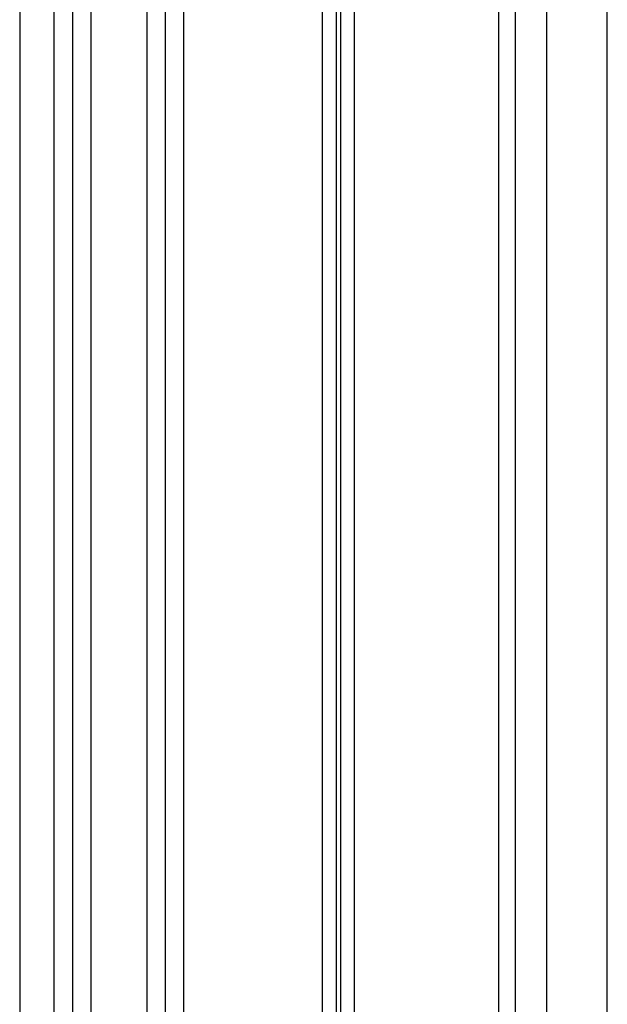
# Model space of a CAD drawing. Extents: x -27238 to 32132, y -1606 to 20506.
# Drawn here: x -26148 to -26106, y 174 to 244 of the extents above; entities that cross this region are included whole.
import ezdxf

# ---------------------------------------------------------------- set-up
doc = ezdxf.new("R2010")
doc.units = 0
doc.header["$LTSCALE"] = 30.734
doc.layers.get('0').update_dxf_attribs({"linetype": 'CONTINUOUS'})

msp = doc.modelspace()

# ---------------------------------------------------------------- linework, layer by layer
at = {"color": 7, "linetype": 'Continuous'}
for p, q in [((-26147.941, 514.879), (-26147.942, 6.58)), ((-26124.132, 27.48), (-26124.132, 499.08)), ((-26125.402, 30.48), (-26125.402, 497.58)), ((-26125.132, 497.58), (-26125.132, 30.48)), ((-26113.888, 475.453), (-26113.888, 42.563)), ((-26112.675, 42.563), (-26112.675, 475.453)), ((-26110.481, 473.259), (-26110.481, 44.757)), ((-26106.151, 44.757), (-26106.151, 473.259)), ((-26126.402, 27.48), (-26126.402, 400.987)), ((-26145.48, 41.41), (-26145.48, 382.35)), ((-26144.181, 382.35), (-26144.181, 41.41)), ((-26142.882, 382.35), (-26142.882, 41.41)), ((-26138.882, 41.41), (-26138.882, 382.35)), ((-26137.583, 41.41), (-26137.583, 382.35)), ((-26136.284, 382.35), (-26136.284, 41.41))]:
    msp.add_line(p, q, dxfattribs=at)

doc.saveas('drawing.dxf')
